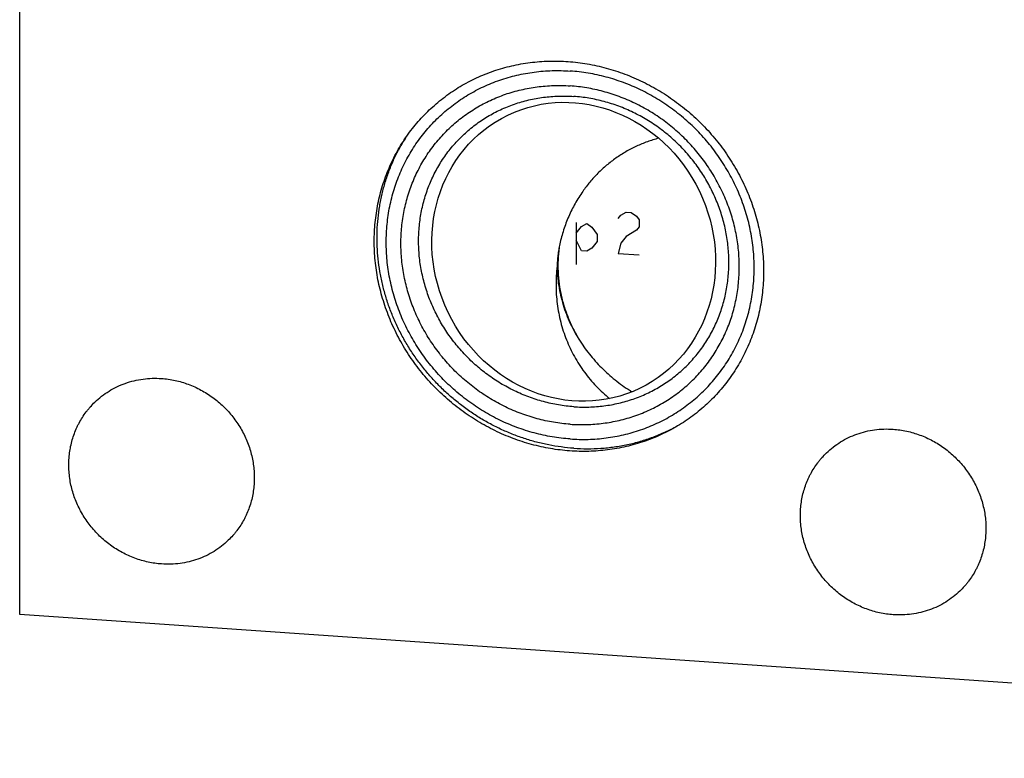
# Model space of a CAD drawing. Units: inches. Extents: x 0.3 to 21.7, y 0.3 to 16.7.
# Drawn here: x 6.7 to 9.2, y 5.8 to 7.6 of the extents above; entities that cross this region are included whole.
import ezdxf

# ---------------------------------------------------------------- set-up
doc = ezdxf.new("R2010")
doc.units = ezdxf.units.IN
doc.header["$LTSCALE"] = 1.21
doc.header["$MEASUREMENT"] = 0
doc.layers.get('0').update_dxf_attribs({"linetype": 'CONTINUOUS'})

msp = doc.modelspace()

# ---------------------------------------------------------------- linework, layer by layer
at = {"color": 7, "linetype": 'CONTINUOUS'}
for p, q in [((6.7431, 6.1675), (6.7431, 10.0795)), ((11.9052, 5.8095), (6.7431, 6.1675))]:
    msp.add_line(p, q, dxfattribs=at)
at = {"color": 4, "linetype": 'CONTINUOUS'}
for p, q in [((8.2322, 7.1526), (8.2387, 7.1608)), ((8.2387, 7.1608), (8.2518, 7.1686)), ((8.2518, 7.1686), (8.2648, 7.1677)), ((8.2648, 7.1677), (8.2779, 7.1581)), ((8.2779, 7.1581), (8.2844, 7.149)), ((8.1279, 7.1425), (8.1279, 7.0381)), ((8.1279, 7.1164), (8.1409, 7.1329)), ((8.1409, 7.1329), (8.154, 7.1406)), ((8.154, 7.1406), (8.167, 7.131)), ((8.167, 7.131), (8.1801, 7.1128)), ((8.2844, 7.1316), (8.2779, 7.1234)), ((8.2844, 7.149), (8.2844, 7.1316)), ((8.1801, 7.1128), (8.1801, 7.0954)), ((8.2518, 7.1078), (8.2387, 7.0913)), ((8.2779, 7.1234), (8.2518, 7.1078)), ((8.1409, 7.072), (8.1279, 7.099)), ((8.1801, 7.0954), (8.167, 7.0789)), ((8.2387, 7.0913), (8.2322, 7.0657)), ((8.154, 7.0711), (8.1409, 7.072)), ((8.167, 7.0789), (8.154, 7.0711)), ((8.2322, 7.0657), (8.2844, 7.0621))]:
    msp.add_line(p, q, dxfattribs=at)
at = {"color": 7, "linetype": 'CONTINUOUS'}
for centre, radius, start, end in [((8.0802, 7.1145), 0.4463, 147.7358, 148.509), ((8.082, 7.1134), 0.4484, 148.5128, 152.4714)]:
    msp.add_arc(centre, radius, start, end, dxfattribs=at)
msp.add_ellipse((8.1216, 7.0698), major_axis=(-0.164, 0.34), ratio=0.919253, dxfattribs=at)
for points, knots in [([(7.6253, 7.0956), (7.6253, 7.1114), (7.6264, 7.135), (7.6303, 7.1662), (7.6357, 7.197), (7.6453, 7.2346), (7.6586, 7.2709), (7.6714, 7.2989), (7.6821, 7.3193), (7.6937, 7.339), (7.7106, 7.3644), (7.7294, 7.3884), (7.75, 7.4108), (7.7663, 7.4268), (7.7834, 7.4418), (7.8073, 7.4607), (7.8326, 7.4777), (7.8593, 7.4926), (7.8799, 7.5028), (7.901, 7.5119), (7.9299, 7.5226), (7.9672, 7.5333), (8.0056, 7.5401), (8.0367, 7.5433), (8.0682, 7.5449), (8.1079, 7.5439), (8.1475, 7.5391), (8.179, 7.533), (8.2104, 7.5253), (8.249, 7.5128), (8.2865, 7.4967), (8.3155, 7.4817), (8.344, 7.4653), (8.3782, 7.4423), (8.4102, 7.4163), (8.4343, 7.3937), (8.4574, 7.3701), (8.4789, 7.3449), (8.4985, 7.3184), (8.5168, 7.291), (8.5332, 7.2625), (8.5475, 7.233), (8.5572, 7.2105), (8.5658, 7.1876), (8.5758, 7.1567), (8.5835, 7.1253), (8.5889, 7.0935), (8.5928, 7.0618), (8.594, 7.0379), (8.594, 7.022)], [0, 0, 0, 0, 0.031085, 0.046543, 0.061935, 0.09253, 0.122913, 0.138039, 0.153124, 0.168173, 0.183193, 0.213158, 0.228126, 0.24309, 0.258057, 0.273033, 0.303028, 0.31807, 0.333146, 0.348261, 0.363421, 0.393882, 0.424567, 0.440006, 0.455507, 0.486692, 0.518133, 0.53395, 0.549828, 0.58174, 0.613854, 0.62998, 0.646143, 0.678551, 0.711044, 0.727311, 0.743583, 0.776105, 0.792352, 0.808579, 0.840943, 0.857079, 0.873173, 0.889223, 0.905223, 0.93705, 0.952883, 0.968659, 1, 1, 1, 1]), ([(8.1128, 6.6041), (8.0978, 6.6051), (8.0677, 6.6087), (8.0232, 6.6184), (7.9796, 6.6323), (7.9373, 6.6504), (7.8966, 6.6725), (7.858, 6.6983), (7.8219, 6.7276), (7.7886, 6.7601), (7.7584, 6.7955), (7.7316, 6.8335), (7.7085, 6.8737), (7.6892, 6.9157), (7.6741, 6.9591), (7.6631, 7.0035), (7.6565, 7.0484), (7.6543, 7.0935), (7.6565, 7.1383), (7.6631, 7.1824), (7.674, 7.2253), (7.6891, 7.2666), (7.7084, 7.306), (7.7315, 7.343), (7.7583, 7.3773), (7.7886, 7.4086), (7.822, 7.4365), (7.8581, 7.4608), (7.8968, 7.4813), (7.9375, 7.4977), (7.9798, 7.5099), (8.0235, 7.5178), (8.068, 7.5213), (8.0979, 7.5207), (8.1128, 7.5197)], [0, 0, 0, 0, 0.031403, 0.06301, 0.094807, 0.126773, 0.158881, 0.191097, 0.223385, 0.255706, 0.28802, 0.320287, 0.352469, 0.38453, 0.41644, 0.448172, 0.479708, 0.511036, 0.542152, 0.57306, 0.603772, 0.634308, 0.664695, 0.694968, 0.725163, 0.755323, 0.785491, 0.81571, 0.846018, 0.876455, 0.90705, 0.937829, 0.968809, 1, 1, 1, 1]), ([(8.1128, 6.6041), (8.1277, 6.603), (8.1576, 6.6024), (8.2021, 6.6059), (8.2458, 6.6138), (8.2882, 6.626), (8.3289, 6.6424), (8.3675, 6.6629), (8.4037, 6.6872), (8.4371, 6.7151), (8.4673, 6.7464), (8.4941, 6.7807), (8.5173, 6.8177), (8.5365, 6.8571), (8.5517, 6.8984), (8.5626, 6.9414), (8.5692, 6.9854), (8.5714, 7.0302), (8.5691, 7.0753), (8.5625, 7.1203), (8.5516, 7.1647), (8.5364, 7.2081), (8.5172, 7.25), (8.4941, 7.2902), (8.4673, 7.3282), (8.4371, 7.3636), (8.4037, 7.3961), (8.3676, 7.4254), (8.329, 7.4512), (8.2884, 7.4733), (8.246, 7.4914), (8.2024, 7.5053), (8.1579, 7.5151), (8.1278, 7.5186), (8.1128, 7.5197)], [0, 0, 0, 0, 0.031191, 0.062171, 0.09295, 0.123545, 0.153982, 0.18429, 0.214509, 0.244677, 0.274837, 0.305032, 0.335305, 0.365692, 0.396228, 0.42694, 0.457848, 0.488964, 0.520292, 0.551828, 0.58356, 0.61547, 0.647531, 0.679713, 0.71198, 0.744294, 0.776615, 0.808903, 0.841119, 0.873227, 0.905193, 0.93699, 0.968597, 1, 1, 1, 1]), ([(8.1126, 6.6407), (8.0988, 6.6417), (8.0712, 6.645), (8.0303, 6.6539), (7.9901, 6.6668), (7.9512, 6.6834), (7.9138, 6.7037), (7.8784, 6.7274), (7.8452, 6.7543), (7.8145, 6.7842), (7.7867, 6.8168), (7.7621, 6.8517), (7.7408, 6.8886), (7.7232, 6.9273), (7.7092, 6.9672), (7.6992, 7.008), (7.6931, 7.0493), (7.691, 7.0908), (7.693, 7.132), (7.6991, 7.1725), (7.7091, 7.2119), (7.7231, 7.2499), (7.7408, 7.2861), (7.7621, 7.3202), (7.7867, 7.3517), (7.8145, 7.3805), (7.8452, 7.4062), (7.8785, 7.4285), (7.914, 7.4473), (7.9514, 7.4624), (7.9904, 7.4736), (8.0305, 7.4809), (8.0714, 7.4841), (8.0989, 7.4836), (8.1126, 7.4826)], [0, 0, 0, 0, 0.031403, 0.06301, 0.094807, 0.126773, 0.158881, 0.191097, 0.223385, 0.255706, 0.28802, 0.320287, 0.352469, 0.38453, 0.41644, 0.448172, 0.479708, 0.511036, 0.542152, 0.57306, 0.603772, 0.634308, 0.664695, 0.694968, 0.725163, 0.755323, 0.785491, 0.81571, 0.846018, 0.876455, 0.90705, 0.937829, 0.968809, 1, 1, 1, 1]), ([(8.1126, 6.6407), (8.1264, 6.6398), (8.1538, 6.6392), (8.1948, 6.6425), (8.2349, 6.6497), (8.2739, 6.6609), (8.3113, 6.676), (8.3468, 6.6949), (8.3801, 6.7172), (8.4107, 6.7429), (8.4386, 6.7716), (8.4632, 6.8032), (8.4845, 6.8372), (8.5022, 6.8734), (8.5161, 6.9114), (8.5262, 6.9509), (8.5322, 6.9914), (8.5342, 7.0326), (8.5322, 7.074), (8.5261, 7.1154), (8.5161, 7.1562), (8.5021, 7.1961), (8.4844, 7.2347), (8.4632, 7.2716), (8.4385, 7.3066), (8.4107, 7.3391), (8.3801, 7.369), (8.3469, 7.396), (8.3114, 7.4197), (8.2741, 7.44), (8.2351, 7.4566), (8.195, 7.4694), (8.1541, 7.4784), (8.1264, 7.4816), (8.1126, 7.4826)], [0, 0, 0, 0, 0.031191, 0.062171, 0.09295, 0.123545, 0.153982, 0.18429, 0.214509, 0.244677, 0.274837, 0.305032, 0.335305, 0.365692, 0.396228, 0.42694, 0.457848, 0.488964, 0.520292, 0.551828, 0.58356, 0.61547, 0.647531, 0.679713, 0.71198, 0.744294, 0.776615, 0.808903, 0.841119, 0.873227, 0.905193, 0.93699, 0.968597, 1, 1, 1, 1]), ([(8.1216, 6.6843), (8.109, 6.6852), (8.0836, 6.6882), (8.0461, 6.6964), (8.0093, 6.7082), (7.9736, 6.7234), (7.9393, 6.742), (7.9068, 6.7638), (7.8763, 6.7885), (7.8482, 6.8159), (7.8227, 6.8458), (7.8002, 6.8778), (7.7806, 6.9117), (7.7644, 6.9471), (7.7516, 6.9837), (7.7424, 7.0211), (7.7368, 7.059), (7.735, 7.0971), (7.7368, 7.1348), (7.7424, 7.172), (7.7516, 7.2082), (7.7644, 7.243), (7.7806, 7.2762), (7.8001, 7.3074), (7.8227, 7.3364), (7.8482, 7.3627), (7.8764, 7.3863), (7.9069, 7.4068), (7.9394, 7.4241), (7.9737, 7.4379), (8.0095, 7.4482), (8.0463, 7.4549), (8.0839, 7.4578), (8.109, 7.4573), (8.1216, 7.4564)], [0, 0, 0, 0, 0.031403, 0.06301, 0.094807, 0.126773, 0.158881, 0.191097, 0.223385, 0.255706, 0.28802, 0.320287, 0.352469, 0.38453, 0.41644, 0.448172, 0.479708, 0.511036, 0.542152, 0.57306, 0.603772, 0.634308, 0.664695, 0.694968, 0.725163, 0.755323, 0.785491, 0.81571, 0.846018, 0.876455, 0.90705, 0.937829, 0.968809, 1, 1, 1, 1]), ([(8.1216, 6.6843), (8.1342, 6.6834), (8.1594, 6.6829), (8.1969, 6.6859), (8.2338, 6.6925), (8.2695, 6.7028), (8.3038, 6.7167), (8.3364, 6.7339), (8.3669, 6.7544), (8.395, 6.778), (8.4205, 6.8044), (8.4432, 6.8333), (8.4627, 6.8645), (8.4789, 6.8977), (8.4917, 6.9326), (8.5009, 6.9687), (8.5064, 7.0059), (8.5083, 7.0437), (8.5064, 7.0817), (8.5008, 7.1196), (8.4916, 7.1571), (8.4788, 7.1936), (8.4626, 7.2291), (8.4431, 7.2629), (8.4205, 7.295), (8.395, 7.3248), (8.3669, 7.3522), (8.3365, 7.3769), (8.304, 7.3987), (8.2697, 7.4173), (8.234, 7.4326), (8.1972, 7.4443), (8.1597, 7.4525), (8.1343, 7.4555), (8.1216, 7.4564)], [0, 0, 0, 0, 0.031191, 0.062171, 0.09295, 0.123545, 0.153982, 0.18429, 0.214509, 0.244677, 0.274837, 0.305032, 0.335305, 0.365692, 0.396228, 0.42694, 0.457848, 0.488964, 0.520292, 0.551828, 0.58356, 0.61547, 0.647531, 0.679713, 0.71198, 0.744294, 0.776615, 0.808903, 0.841119, 0.873227, 0.905193, 0.93699, 0.968597, 1, 1, 1, 1]), ([(8.333, 7.3523), (8.3235, 7.3498), (8.3047, 7.344), (8.2775, 7.3328), (8.2514, 7.3192), (8.2265, 7.3034), (8.2032, 7.2854), (8.1815, 7.2655), (8.1616, 7.2437), (8.1496, 7.228), (8.1439, 7.22)], [0, 0, 0, 0, 0.125084, 0.249971, 0.374747, 0.499502, 0.624323, 0.749295, 0.874497, 1, 1, 1, 1]), ([(8.1216, 6.5809), (8.1112, 6.5817), (8.0904, 6.5838), (8.0594, 6.5889), (8.0286, 6.596), (7.9982, 6.605), (7.9683, 6.6158), (7.9391, 6.6286), (7.9105, 6.6431), (7.8828, 6.6593), (7.8561, 6.6772), (7.8305, 6.6967), (7.806, 6.7177), (7.7829, 6.7402), (7.7611, 6.7639), (7.7407, 6.7889), (7.7219, 6.8151), (7.7047, 6.8423), (7.6892, 6.8704), (7.6755, 6.8993), (7.6635, 6.9289), (7.6534, 6.9591), (7.6452, 6.9897), (7.639, 7.0207), (7.6347, 7.0519), (7.6323, 7.0831), (7.632, 7.1143), (7.6336, 7.1453), (7.6366, 7.1709), (7.64, 7.1912), (7.644, 7.2113), (7.6503, 7.236), (7.6581, 7.2603), (7.6653, 7.2793), (7.6732, 7.298), (7.6797, 7.3117), (7.6844, 7.3206)], [0, 0, 0, 0, 0.030951, 0.062036, 0.09325, 0.124586, 0.156036, 0.187591, 0.219238, 0.250964, 0.282756, 0.314598, 0.346474, 0.378368, 0.410263, 0.442142, 0.47399, 0.505789, 0.537525, 0.569184, 0.600751, 0.632216, 0.663568, 0.694798, 0.7259, 0.75687, 0.787704, 0.818402, 0.848966, 0.864201, 0.879404, 0.909715, 0.939909, 0.954969, 0.970003, 1, 1, 1, 1]), ([(8.1439, 7.22), (8.1405, 7.2151), (8.1339, 7.2052), (8.1248, 7.1899), (8.1165, 7.1741), (8.1064, 7.1524), (8.0958, 7.1243), (8.0895, 7.1011), (8.087, 7.0894)], [0, 0, 0, 0, 0.124114, 0.24846, 0.373056, 0.497914, 0.748381, 1, 1, 1, 1]), ([(8.594, 7.022), (8.594, 7.0062), (8.5929, 6.9825), (8.589, 6.9513), (8.5836, 6.9206), (8.574, 6.883), (8.5607, 6.8466), (8.5478, 6.8187), (8.5372, 6.7983), (8.5255, 6.7785), (8.5087, 6.7531), (8.4899, 6.7291), (8.4693, 6.7067), (8.453, 6.6908), (8.4359, 6.6757), (8.412, 6.6569), (8.3866, 6.6399), (8.36, 6.625), (8.3394, 6.6148), (8.3182, 6.6057), (8.2893, 6.5949), (8.252, 6.5843), (8.2137, 6.5775), (8.1825, 6.5743), (8.151, 6.5727), (8.1113, 6.5736), (8.0717, 6.5784), (8.0403, 6.5846), (8.0089, 6.5923), (7.9702, 6.6048), (7.9328, 6.6209), (7.9037, 6.6359), (7.8753, 6.6522), (7.8411, 6.6752), (7.809, 6.7013), (7.7849, 6.7238), (7.7618, 6.7474), (7.7404, 6.7726), (7.7208, 6.7992), (7.7025, 6.8265), (7.6861, 6.8551), (7.6717, 6.8846), (7.6621, 6.9071), (7.6535, 6.93), (7.6435, 6.9608), (7.6358, 6.9923), (7.6303, 7.024), (7.6264, 7.0557), (7.6253, 7.0797), (7.6253, 7.0956)], [0, 0, 0, 0, 0.031085, 0.046543, 0.061935, 0.09253, 0.122913, 0.138039, 0.153124, 0.168173, 0.183193, 0.213158, 0.228126, 0.24309, 0.258057, 0.273033, 0.303028, 0.31807, 0.333146, 0.348261, 0.363421, 0.393882, 0.424567, 0.440006, 0.455507, 0.486692, 0.518133, 0.53395, 0.549828, 0.58174, 0.613854, 0.62998, 0.646143, 0.678551, 0.711044, 0.727311, 0.743583, 0.776105, 0.792352, 0.808579, 0.840943, 0.857079, 0.873173, 0.889223, 0.905223, 0.93705, 0.952883, 0.968659, 1, 1, 1, 1]), ([(8.087, 7.0894), (8.086, 7.0847), (8.0846, 7.0777), (8.0831, 7.0684), (8.0821, 7.0613), (8.0814, 7.0543), (8.0808, 7.0474), (8.0805, 7.0416), (8.0803, 7.037), (8.0803, 7.0348), (8.0803, 7.0337)], [0, 0, 0, 0, 0.253851, 0.380358, 0.506438, 0.631906, 0.756459, 0.879542, 0.940221, 1, 1, 1, 1]), ([(8.087, 7.0894), (8.0861, 7.0844), (8.0846, 7.0743), (8.0831, 7.059), (8.0823, 7.0437), (8.0822, 7.023), (8.0839, 6.997), (8.0881, 6.9711), (8.0929, 6.9506), (8.0973, 6.9353), (8.1023, 6.9201), (8.1099, 6.9), (8.1212, 6.8753), (8.1319, 6.8564), (8.1377, 6.8472)], [0, 0, 0, 0, 0.060298, 0.120855, 0.181682, 0.242795, 0.365893, 0.490243, 0.552912, 0.615898, 0.679197, 0.742802, 0.870858, 1, 1, 1, 1]), ([(8.0803, 7.0337), (8.0794, 7.0259), (8.078, 7.0104), (8.0773, 6.9871), (8.078, 6.9637), (8.0802, 6.9405), (8.0839, 6.9175), (8.089, 6.8948), (8.0955, 6.8726), (8.1033, 6.8508), (8.1125, 6.8296), (8.123, 6.8091), (8.1348, 6.7893), (8.1478, 6.7703), (8.162, 6.7523), (8.1772, 6.7353), (8.1935, 6.7193), (8.2051, 6.7094), (8.211, 6.7046)], [0, 0, 0, 0, 0.063224, 0.126401, 0.189515, 0.252552, 0.315499, 0.378344, 0.441079, 0.503693, 0.566182, 0.628541, 0.690768, 0.752863, 0.814828, 0.876668, 0.938389, 1, 1, 1, 1]), ([(8.0803, 7.0337), (8.0804, 7.0257), (8.081, 7.0097), (8.0839, 6.9856), (8.0885, 6.9617), (8.0949, 6.9379), (8.1031, 6.9144), (8.1129, 6.8914), (8.1244, 6.8689), (8.1331, 6.8543), (8.1377, 6.8472)], [0, 0, 0, 0, 0.121116, 0.243312, 0.366634, 0.4911, 0.616707, 0.743429, 0.871216, 1, 1, 1, 1]), ([(8.1377, 6.8472), (8.1418, 6.8409), (8.1502, 6.8286), (8.1686, 6.8048), (8.1942, 6.7769), (8.2228, 6.7519), (8.2473, 6.7338), (8.26, 6.7255), (8.2665, 6.7215)], [0, 0, 0, 0, 0.123283, 0.247271, 0.49686, 0.74803, 0.873983, 1, 1, 1, 1]), ([(6.93, 6.6956), (6.9354, 6.7008), (6.9467, 6.7106), (6.9651, 6.7234), (6.9849, 6.7342), (7.0057, 6.7429), (7.0275, 6.7493), (7.05, 6.7535), (7.0729, 6.7554), (7.0883, 6.7551), (7.096, 6.7546)], [0, 0, 0, 0, 0.123317, 0.246817, 0.370675, 0.49505, 0.620077, 0.745867, 0.872493, 1, 1, 1, 1]), ([(7.096, 6.7546), (7.1016, 6.7542), (7.1129, 6.753), (7.1297, 6.75), (7.1463, 6.7457), (7.1626, 6.7403), (7.1786, 6.7338), (7.1941, 6.7261), (7.2091, 6.7173), (7.2235, 6.7075), (7.2373, 6.6968), (7.2502, 6.6851), (7.2624, 6.6725), (7.2736, 6.6592), (7.2839, 6.6451), (7.2932, 6.6304), (7.3015, 6.6151), (7.3087, 6.5993), (7.3147, 6.5831), (7.3195, 6.5666), (7.3232, 6.5499), (7.3256, 6.533), (7.3269, 6.5161), (7.3269, 6.4992), (7.3256, 6.4825), (7.3232, 6.4659), (7.3195, 6.4497), (7.3146, 6.4339), (7.3096, 6.4211), (7.305, 6.4111), (7.3, 6.4014), (7.2931, 6.3896), (7.2853, 6.3784), (7.2786, 6.3698), (7.2716, 6.3616), (7.2659, 6.3557), (7.262, 6.3519)], [0, 0, 0, 0, 0.031144, 0.062443, 0.093887, 0.12547, 0.157177, 0.188995, 0.220907, 0.252893, 0.284934, 0.317008, 0.349093, 0.381168, 0.413209, 0.445197, 0.47711, 0.508929, 0.540639, 0.572223, 0.603671, 0.634971, 0.666118, 0.697109, 0.727943, 0.758624, 0.789159, 0.819557, 0.849832, 0.864931, 0.880005, 0.910083, 0.940093, 0.955081, 0.970061, 1, 1, 1, 1]), ([(7.096, 6.293), (7.0904, 6.2933), (7.0791, 6.2945), (7.0623, 6.2976), (7.0457, 6.3018), (7.0294, 6.3072), (7.0134, 6.3137), (6.9979, 6.3214), (6.9829, 6.3302), (6.9685, 6.34), (6.9548, 6.3508), (6.9418, 6.3625), (6.9297, 6.375), (6.9184, 6.3884), (6.9081, 6.4024), (6.8988, 6.4172), (6.8905, 6.4325), (6.8834, 6.4482), (6.8773, 6.4644), (6.8725, 6.4809), (6.8688, 6.4976), (6.8664, 6.5145), (6.8651, 6.5314), (6.8652, 6.5483), (6.8664, 6.5651), (6.8689, 6.5816), (6.8725, 6.5978), (6.8774, 6.6136), (6.8825, 6.6265), (6.8871, 6.6364), (6.892, 6.6461), (6.8989, 6.6579), (6.9067, 6.6691), (6.9134, 6.6777), (6.9205, 6.686), (6.9261, 6.6919), (6.93, 6.6956)], [0, 0, 0, 0, 0.031144, 0.062443, 0.093887, 0.12547, 0.157177, 0.188995, 0.220907, 0.252893, 0.284934, 0.317008, 0.349093, 0.381168, 0.413209, 0.445197, 0.47711, 0.508929, 0.540639, 0.572223, 0.603671, 0.634971, 0.666118, 0.697109, 0.727943, 0.758624, 0.789159, 0.819557, 0.849832, 0.864931, 0.880005, 0.910083, 0.940093, 0.955081, 0.970061, 1, 1, 1, 1]), ([(8.1216, 6.5809), (8.1329, 6.5802), (8.1554, 6.5794), (8.1891, 6.5805), (8.2225, 6.584), (8.2555, 6.5899), (8.2877, 6.598), (8.3192, 6.6085), (8.3497, 6.6211), (8.3694, 6.6309), (8.379, 6.6362)], [0, 0, 0, 0, 0.126945, 0.253283, 0.379025, 0.504194, 0.628826, 0.752966, 0.876669, 1, 1, 1, 1]), ([(8.7504, 6.5694), (8.7557, 6.5746), (8.767, 6.5844), (8.7855, 6.5972), (8.8053, 6.608), (8.8261, 6.6166), (8.8479, 6.6231), (8.8704, 6.6273), (8.8933, 6.6292), (8.9087, 6.6289), (8.9164, 6.6283)], [0, 0, 0, 0, 0.123317, 0.246817, 0.370675, 0.49505, 0.620077, 0.745867, 0.872493, 1, 1, 1, 1]), ([(8.9164, 6.6283), (8.922, 6.6279), (8.9333, 6.6267), (8.9501, 6.6237), (8.9667, 6.6195), (8.983, 6.6141), (8.999, 6.6075), (9.0145, 6.5999), (9.0295, 6.5911), (9.0439, 6.5813), (9.0576, 6.5705), (9.0706, 6.5588), (9.0828, 6.5463), (9.094, 6.5329), (9.1043, 6.5188), (9.1136, 6.5041), (9.1219, 6.4888), (9.129, 6.473), (9.1351, 6.4569), (9.1399, 6.4404), (9.1436, 6.4236), (9.146, 6.4068), (9.1473, 6.3898), (9.1472, 6.373), (9.146, 6.3562), (9.1435, 6.3397), (9.1399, 6.3235), (9.135, 6.3076), (9.1299, 6.2948), (9.1253, 6.2849), (9.1204, 6.2751), (9.1135, 6.2634), (9.1057, 6.2522), (9.099, 6.2436), (9.092, 6.2353), (9.0863, 6.2294), (9.0824, 6.2257)], [0, 0, 0, 0, 0.031144, 0.062443, 0.093887, 0.12547, 0.157177, 0.188995, 0.220907, 0.252893, 0.284934, 0.317008, 0.349093, 0.381168, 0.413209, 0.445197, 0.47711, 0.508929, 0.540639, 0.572223, 0.603671, 0.634971, 0.666118, 0.697109, 0.727943, 0.758624, 0.789159, 0.819557, 0.849832, 0.864931, 0.880005, 0.910083, 0.940093, 0.955081, 0.970061, 1, 1, 1, 1]), ([(8.9164, 6.1667), (8.9108, 6.1671), (8.8995, 6.1683), (8.8827, 6.1713), (8.8661, 6.1755), (8.8498, 6.1809), (8.8338, 6.1875), (8.8183, 6.1952), (8.8033, 6.2039), (8.7889, 6.2137), (8.7751, 6.2245), (8.7622, 6.2362), (8.75, 6.2488), (8.7388, 6.2621), (8.7285, 6.2762), (8.7192, 6.2909), (8.7109, 6.3062), (8.7038, 6.322), (8.6977, 6.3382), (8.6929, 6.3547), (8.6892, 6.3714), (8.6868, 6.3883), (8.6855, 6.4052), (8.6855, 6.4221), (8.6868, 6.4388), (8.6892, 6.4554), (8.6929, 6.4716), (8.6978, 6.4874), (8.7028, 6.5002), (8.7074, 6.5102), (8.7124, 6.5199), (8.7193, 6.5317), (8.7271, 6.5429), (8.7338, 6.5514), (8.7408, 6.5597), (8.7465, 6.5656), (8.7504, 6.5694)], [0, 0, 0, 0, 0.031144, 0.062443, 0.093887, 0.12547, 0.157177, 0.188995, 0.220907, 0.252893, 0.284934, 0.317008, 0.349093, 0.381168, 0.413209, 0.445197, 0.47711, 0.508929, 0.540639, 0.572223, 0.603671, 0.634971, 0.666118, 0.697109, 0.727943, 0.758624, 0.789159, 0.819557, 0.849832, 0.864931, 0.880005, 0.910083, 0.940093, 0.955081, 0.970061, 1, 1, 1, 1]), ([(7.262, 6.3519), (7.2567, 6.3467), (7.2454, 6.3369), (7.2269, 6.3241), (7.2072, 6.3133), (7.1863, 6.3047), (7.1645, 6.2982), (7.142, 6.294), (7.1191, 6.2921), (7.1037, 6.2924), (7.096, 6.293)], [0, 0, 0, 0, 0.123317, 0.246817, 0.370675, 0.49505, 0.620077, 0.745867, 0.872493, 1, 1, 1, 1]), ([(9.0824, 6.2257), (9.077, 6.2205), (9.0657, 6.2107), (9.0473, 6.1979), (9.0275, 6.1871), (9.0067, 6.1784), (8.9849, 6.1719), (8.9624, 6.1678), (8.9395, 6.1659), (8.9241, 6.1662), (8.9164, 6.1667)], [0, 0, 0, 0, 0.123317, 0.246817, 0.370675, 0.49505, 0.620077, 0.745867, 0.872493, 1, 1, 1, 1])]:
    msp.add_open_spline(points, degree=3, knots=knots, dxfattribs=at)

doc.saveas('drawing.dxf')
